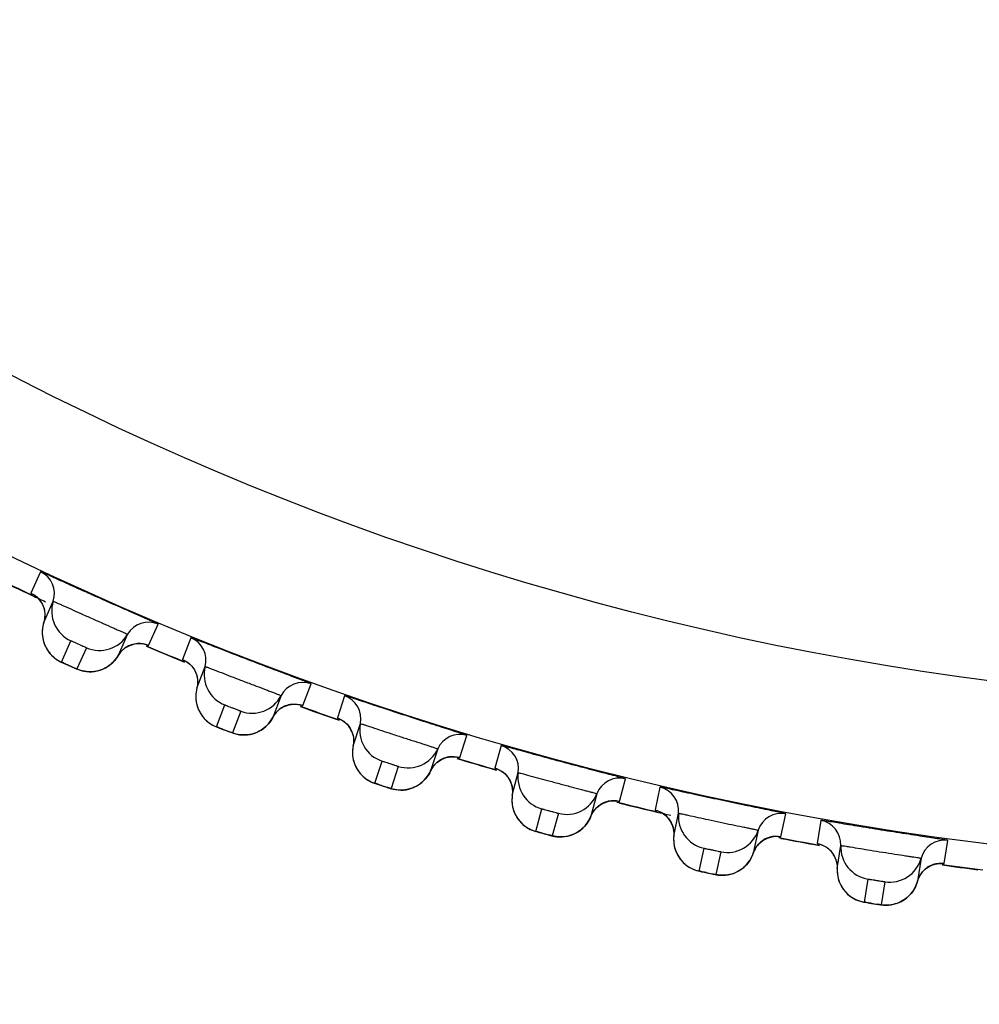
# Model space of a CAD drawing. Units: millimetres. Extents: x 0 to 420, y 0 to 297.
# Drawn here: x 69 to 71, y 210 to 213 of the extents above; entities that cross this region are included whole.
import ezdxf

# ---------------------------------------------------------------- set-up
doc = ezdxf.new("R2010")
doc.units = ezdxf.units.MM
doc.header["$LTSCALE"] = 23.1
doc.layers.get('0').update_dxf_attribs({"linetype": 'CONTINUOUS'})
doc.layers.add('DEF_LAYER_ASSEM_MEMBER', color=7, linetype='CONTINUOUS')
doc.layers.add('DEF_LAYER_DIM', color=7, linetype='CONTINUOUS')
doc.styles.get("Standard").update_dxf_attribs({"font": 'txt', "width": 0.8})
doc.dimstyles.new('DIMSTYLE_1', dxfattribs={"dimtxt": 5, "dimasz": 3, "dimexe": 2, "dimexo": 1, "dimgap": 1.25, "dimtad": 1, "dimdec": 3, "dimlfac": 2.5, "dimdsep": 46, "dimtxsty": 'Standard', "dimblk": '_FILLED', "dimblk1": '_FILLED', "dimblk2": '_FILLED', "dimcen": 0.09, "dimadec": 0, "dimazin": 0, "dimtp": 0.001, "dimtm": 0.001, "dimtfac": 1, "dimtdec": 3, "dimtofl": 0, "dimtmove": 0, "dimatfit": 3, "dimldrblk": '_FILLED', "dimfxl": 0, "dimtolj": 1, "dimarcsym": 0})

# ---------------------------------------------------------------- blocks, each defined once
blk = doc.blocks.new('_FILLED')
at = {"color": 0, "linetype": 'ByBlock'}
blk.add_solid([(0, 0), (-1, 0.2), (-1, -0.2)], dxfattribs=at)
blk = doc.blocks.new('*D1')
at = {"layer": 'DEF_LAYER_DIM', "color": 2, "linetype": 'Continuous', "transparency": 16777216}
for p, q in [((130.1311, 229.8234), (130.1311, 218.8234)), ((130.1311, 207.8234), (130.1311, 218.8234)), ((62.2099, 207.8234), (132.1311, 207.8234))]:
    blk.add_line(p, q, dxfattribs=at)
at = {"layer": 'DEF_LAYER_DIM', "color": 2, "linetype": 'Continuous', "transparency": 16777216, "xscale": 3, "yscale": 3, "zscale": 3}
for p, rotation in [((130.1311, 229.8234), 90), ((130.1311, 207.8234), 270)]:
    blk.add_blockref('_FILLED', p, dxfattribs=dict(at, rotation=rotation))
at = {"layer": 'DEF_LAYER_DIM', "color": 2, "linetype": 'Continuous', "transparency": 16777216, "insert": (123.8811, 218.8234), "char_height": 5, "width": 8, "attachment_point": 2, "rotation": 90, "line_spacing_factor": 0.9}
blk.add_mtext('55', dxfattribs=at)

msp = doc.modelspace()

# ---------------------------------------------------------------- linework, layer by layer
at = {"color": 7, "linetype": 'Continuous'}
for centre, radius, start, end in [((72.2012, 218.3071), 7.78143, 244.127313, 244.878072), ((72.20366, 218.31233), 7.78721, 244.878012, 245.145243), ((72.21103, 218.32891), 7.80535, 247.143734, 247.890677), ((72.21058, 218.32746), 7.80383, 250.140854, 250.880499), ((72.21388, 218.33821), 7.81508, 253.122245, 253.864532), ((72.21545, 218.34371), 7.8208, 256.1751, 256.865121), ((72.21521, 218.34269), 7.81975, 256.86513, 257.126093), ((72.21238, 218.32886), 7.80563, 259.160073, 259.872525), ((72.20708, 218.29497), 7.77133, 262.127297, 262.780808)]:
    msp.add_arc(centre, radius, start, end, dxfattribs=at)
at = {"color": 9, "linetype": 'Continuous'}
msp.add_open_spline([(62.70466, 217.02342), (62.83761, 216.41717), (63.16349, 215.23133), (63.85654, 213.55858), (64.76134, 212.06887), (65.88722, 210.83469), (67.20457, 209.87192), (68.44872, 209.31766), (69.5191, 209.00814), (70.38287, 208.84455), (71.28463, 208.74422), (71.89962, 208.71718), (72.20994, 208.72454)], degree=3, knots=[0, 0, 0, 0, 0.1345239, 0.2658773, 0.3912929, 0.5103296, 0.625593, 0.7424584, 0.8034246, 0.8668451, 0.9327223, 1, 1, 1, 1], dxfattribs=at)
at = {"layer": 'DEF_LAYER_ASSEM_MEMBER', "color": 9, "linetype": 'Continuous'}
for p, q in [((68.91814, 211.32028), (68.8947, 211.26765)), ((69.1848, 211.13849), (69.20823, 211.19112)), ((69.28917, 211.1576), (69.26851, 211.10382)), ((68.96974, 211.09753), (68.99317, 211.15015)), ((69.03159, 211.13304), (69.00816, 211.08042)), ((69.56498, 210.99002), (69.58562, 211.0438)), ((69.6682, 211.01456), (69.65039, 210.95977)), ((69.35236, 210.93785), (69.373, 210.99162)), ((69.55935, 210.99165), (69.56374, 210.99028)), ((69.56374, 210.99028), (69.56498, 210.99002)), ((69.41226, 210.97655), (69.39162, 210.92278)), ((69.9524, 210.86164), (69.9702, 210.91643)), ((70.0542, 210.89155), (70.03928, 210.8359)), ((69.7428, 210.79842), (69.7606, 210.8532)), ((69.9467, 210.86297), (69.95115, 210.86184)), ((69.95115, 210.86184), (69.9524, 210.86164)), ((69.8006, 210.8402), (69.7828, 210.78542)), ((70.34602, 210.75371), (70.36092, 210.80936)), ((70.44611, 210.78891), (70.43412, 210.73256)), ((70.34025, 210.75475), (70.34476, 210.75385)), ((70.34476, 210.75385), (70.34602, 210.75371)), ((70.14001, 210.67961), (70.15492, 210.73525)), ((70.19554, 210.72436), (70.18064, 210.66873)), ((70.74474, 210.66654), (70.75671, 210.72289)), ((70.84285, 210.70693), (70.83383, 210.65003)), ((70.73893, 210.66727), (70.74347, 210.6666)), ((70.74347, 210.6666), (70.74474, 210.66654)), ((71.14748, 210.60035), (71.15648, 210.65725)), ((70.5429, 210.58176), (70.55487, 210.63809)), ((70.59601, 210.62935), (70.58403, 210.57301)), ((71.14164, 210.60078), (71.14621, 210.60035)), ((71.14621, 210.60035), (71.14748, 210.60035)), ((70.95035, 210.50512), (70.95936, 210.56201)), ((71.0009, 210.55543), (70.99189, 210.49854))]:
    msp.add_line(p, q, dxfattribs=at)
at = {"layer": 'DEF_LAYER_ASSEM_MEMBER', "color": 7, "linetype": 'Continuous'}
for p, q in [((68.92631, 211.195), (68.94974, 211.24762)), ((68.92694, 211.22961), (68.92907, 211.21712)), ((68.92907, 211.21712), (68.92844, 211.2039)), ((68.92844, 211.2039), (68.92631, 211.19499)), ((69.13309, 211.16599), (69.10966, 211.11336)), ((69.1783, 211.14074), (69.17976, 211.14028)), ((69.30388, 211.03291), (69.32453, 211.08669)), ((69.29785, 211.07822), (69.30281, 211.06717)), ((69.30551, 211.04167), (69.30388, 211.03291)), ((69.51189, 211.01477), (69.49125, 210.96099)), ((69.55848, 210.9919), (69.55987, 210.99153)), ((69.68942, 210.89081), (69.70722, 210.9456)), ((69.68103, 210.93574), (69.68656, 210.92497)), ((69.69059, 210.89965), (69.68942, 210.89081)), ((69.8981, 210.88358), (69.8803, 210.82879)), ((69.94582, 210.86318), (69.94723, 210.86288)), ((70.04444, 210.83408), (70.04798, 210.8326)), ((70.08187, 210.76909), (70.09678, 210.82473)), ((70.07113, 210.81352), (70.07723, 210.80304)), ((70.08258, 210.77797), (70.08187, 210.76908)), ((70.29064, 210.77278), (70.27573, 210.71714)), ((70.33936, 210.75491), (70.34078, 210.75469)), ((70.48015, 210.66806), (70.49213, 210.72441)), ((70.4671, 210.71187), (70.47373, 210.70173)), ((70.15955, 210.67416), (70.17874, 210.66914)), ((70.48039, 210.67697), (70.48015, 210.66806)), ((70.68844, 210.68268), (70.67646, 210.62634)), ((70.73803, 210.66738), (70.73946, 210.66723)), ((70.86785, 210.63109), (70.875, 210.62131)), ((70.88317, 210.58803), (70.89218, 210.64492)), ((71.09041, 210.61352), (71.0814, 210.55663)), ((71.14074, 210.60084), (71.14217, 210.60077)), ((70.57054, 210.57568), (70.57731, 210.57428)), ((70.88294, 210.59693), (70.88317, 210.58802)), ((71.0814, 210.55663), (71.08574, 210.56794)), ((70.97827, 210.50049), (70.98511, 210.49946))]:
    msp.add_line(p, q, dxfattribs=at)
for points in [[(68.89957, 211.26501), (68.89944, 211.26508), (68.90251, 211.2632), (68.90901, 211.2582), (68.91615, 211.25067)], [(68.91615, 211.25067), (68.92246, 211.24093), (68.92694, 211.22961)], [(68.92631, 211.19499), (68.92516, 211.19106), (68.92313, 211.18072), (68.92247, 211.17055), (68.92308, 211.16071), (68.92481, 211.15132)], [(68.92481, 211.15132), (68.92756, 211.14246), (68.93118, 211.13422)], [(68.93118, 211.13422), (68.93556, 211.12668), (68.94056, 211.11986), (68.94606, 211.1138)], [(69.10966, 211.11336), (69.11667, 211.12304), (69.12717, 211.13239)], [(69.12717, 211.13239), (69.13888, 211.13875), (69.15099, 211.14226)], [(69.15099, 211.14226), (69.16264, 211.14317), (69.17255, 211.14214), (69.1783, 211.14074)], [(68.94606, 211.1138), (68.95189, 211.10854), (68.95786, 211.10411), (68.96364, 211.10057), (68.96793, 211.09833), (68.97104, 211.09685), (68.97524, 211.09492), (68.98093, 211.09233), (68.99519, 211.08598)], [(69.10286, 211.10347), (69.10776, 211.11027), (69.10966, 211.11336)], [(68.99519, 211.08598), (69.00161, 211.08316), (69.0062, 211.08119), (69.00953, 211.0798), (69.01332, 211.07834), (69.01875, 211.0766)], [(69.06538, 211.07755), (69.07221, 211.08014), (69.07889, 211.0834), (69.08538, 211.08736), (69.09158, 211.09202), (69.09744, 211.09739), (69.10286, 211.10347)], [(69.27345, 211.10146), (69.27347, 211.10145), (69.27681, 211.09962), (69.28364, 211.09485), (69.29113, 211.08764), (69.29785, 211.07822)], [(69.01875, 211.0766), (69.02487, 211.07513), (69.03133, 211.07411)], [(69.03133, 211.07411), (69.03796, 211.07363), (69.04472, 211.0737), (69.05158, 211.07436)], [(69.05158, 211.07436), (69.05848, 211.07563), (69.06538, 211.07755)], [(69.30281, 211.06717), (69.30551, 211.05485), (69.30551, 211.04167)], [(69.30388, 211.03291), (69.30292, 211.02883), (69.30144, 211.01837), (69.30134, 211.00817), (69.30248, 210.99836)], [(69.30248, 210.99836), (69.30472, 210.98905), (69.30795, 210.98034), (69.31203, 210.97231)], [(69.50791, 210.98103), (69.51932, 210.98798), (69.53129, 210.99207)], [(69.53129, 210.99207), (69.5429, 210.99354), (69.5528, 210.99299), (69.55848, 210.9919)], [(69.31203, 210.97231), (69.31682, 210.965), (69.32219, 210.95846), (69.32803, 210.9527), (69.33415, 210.94777)], [(69.49125, 210.96099), (69.49785, 210.97115), (69.50791, 210.98103)], [(69.33415, 210.94777), (69.34036, 210.94368), (69.3463, 210.94047), (69.35063, 210.93851), (69.35383, 210.93719), (69.3582, 210.93545), (69.3641, 210.93313), (69.37871, 210.92752)], [(69.44906, 210.92297), (69.45573, 210.92592), (69.46222, 210.92953), (69.46847, 210.93383), (69.47441, 210.93881), (69.47996, 210.94447), (69.48504, 210.95083), (69.48956, 210.95787), (69.49125, 210.96099)], [(69.65544, 210.95768), (69.65546, 210.95767), (69.6589, 210.95601), (69.66597, 210.95161), (69.67382, 210.94479), (69.68103, 210.93574)], [(69.37871, 210.92752), (69.38518, 210.92508), (69.38978, 210.92338), (69.39314, 210.92218), (69.39707, 210.92091)], [(69.39707, 210.92091), (69.40261, 210.91947), (69.4088, 210.91834)], [(69.4088, 210.91834), (69.4153, 210.91768), (69.42194, 210.91756), (69.42867, 210.918), (69.43548, 210.91903)], [(69.43548, 210.91903), (69.44229, 210.92068), (69.44906, 210.92297)], [(69.68656, 210.92497), (69.6899, 210.91281), (69.69059, 210.89965)], [(69.68942, 210.89081), (69.68867, 210.88669), (69.68775, 210.87616), (69.68818, 210.86597), (69.68982, 210.85623)], [(69.68982, 210.85623), (69.69256, 210.84706), (69.69624, 210.83853), (69.70073, 210.83072)], [(69.8803, 210.82879), (69.88635, 210.83929), (69.89588, 210.84968)], [(69.89588, 210.84968), (69.90692, 210.85721), (69.91865, 210.86193)], [(69.91865, 210.86193), (69.93017, 210.864), (69.94009, 210.86397), (69.94582, 210.86318)], [(69.70073, 210.83072), (69.70589, 210.82367), (69.7116, 210.81742), (69.71773, 210.81198), (69.7241, 210.80737)], [(69.84016, 210.78862), (69.84666, 210.79191), (69.85295, 210.79586), (69.85897, 210.80048), (69.86464, 210.80576), (69.86988, 210.81171), (69.87462, 210.81833), (69.87877, 210.82559), (69.8803, 210.82879)], [(70.04798, 210.8326), (70.05527, 210.82857), (70.06346, 210.82218), (70.07113, 210.81352)], [(69.7241, 210.80737), (69.73052, 210.80361), (69.73662, 210.80072), (69.74104, 210.79899), (69.74431, 210.79783), (69.74876, 210.79632), (69.75478, 210.79432), (69.76966, 210.78948)], [(70.07723, 210.80304), (70.0812, 210.79107), (70.08258, 210.77797)], [(69.76966, 210.78948), (69.77625, 210.78739), (69.78093, 210.78593), (69.78436, 210.78491)], [(69.78436, 210.78491), (69.78834, 210.78384), (69.79395, 210.78269), (69.80019, 210.78189)], [(69.80019, 210.78189), (69.80671, 210.78157), (69.81335, 210.7818), (69.82006, 210.78259), (69.82679, 210.78398)], [(69.82679, 210.78398), (69.83351, 210.78598), (69.84016, 210.78862)], [(70.08187, 210.76908), (70.08133, 210.76493), (70.08096, 210.75437), (70.08193, 210.74421), (70.08408, 210.73457)], [(70.2902, 210.73881), (70.30083, 210.74692), (70.3123, 210.75223)], [(70.3123, 210.75223), (70.32369, 210.75491), (70.33359, 210.7554), (70.33936, 210.75491)], [(70.08408, 210.73457), (70.08729, 210.72555), (70.09141, 210.71723), (70.0963, 210.70966)], [(70.27573, 210.71714), (70.28123, 210.72794), (70.2902, 210.73881)], [(70.43937, 210.73101), (70.43939, 210.731), (70.44298, 210.72971), (70.45047, 210.72607), (70.45899, 210.72012), (70.4671, 210.71187)], [(70.0963, 210.70966), (70.10183, 210.7029), (70.10786, 210.69695), (70.11427, 210.69184), (70.12087, 210.68757)], [(70.23774, 210.67492), (70.24407, 210.67855), (70.25014, 210.68282), (70.25591, 210.68775), (70.26129, 210.69332), (70.26622, 210.69954), (70.27061, 210.70639), (70.27437, 210.71386), (70.27573, 210.71714)], [(70.47373, 210.70173), (70.47833, 210.68999), (70.48039, 210.67697)], [(70.12087, 210.68757), (70.12747, 210.68415), (70.13372, 210.68158), (70.13823, 210.68009), (70.14155, 210.67911), (70.14608, 210.67783), (70.15219, 210.67615), (70.15955, 210.67416)], [(70.21799, 210.66785), (70.22464, 210.66958), (70.23125, 210.67194), (70.23774, 210.67492)], [(70.17874, 210.66914), (70.18222, 210.66829), (70.18625, 210.66744), (70.19191, 210.66658), (70.19818, 210.6661)], [(70.19818, 210.6661), (70.20472, 210.66613), (70.21133, 210.6667), (70.21799, 210.66785)], [(70.48015, 210.66806), (70.47983, 210.66388), (70.48001, 210.65332), (70.48151, 210.64323)], [(70.67646, 210.62634), (70.68139, 210.63741), (70.68978, 210.64873)], [(70.68978, 210.64873), (70.69997, 210.65738), (70.71114, 210.6633)], [(70.71114, 210.6633), (70.72238, 210.66656), (70.73225, 210.66757), (70.73803, 210.66738)], [(70.83915, 210.64875), (70.83917, 210.64874), (70.84282, 210.64764), (70.85049, 210.6444), (70.85932, 210.6389), (70.86785, 210.63109)], [(70.48151, 210.64323), (70.48416, 210.63371), (70.48784, 210.62488), (70.49239, 210.61678)], [(70.64686, 210.58614), (70.65271, 210.59073), (70.65821, 210.59594), (70.66329, 210.60179), (70.66789, 210.60826), (70.67191, 210.61533), (70.67528, 210.62299), (70.67646, 210.62634)], [(70.49239, 210.61678), (70.49768, 210.60948), (70.50355, 210.60301), (70.50988, 210.59739), (70.51654, 210.59262), (70.52336, 210.58871)], [(70.875, 210.62131), (70.8802, 210.60982), (70.88294, 210.59693)], [(71.1141, 210.59535), (71.12515, 210.5992), (71.13495, 210.60073), (71.14074, 210.60084)], [(70.52336, 210.58871), (70.53014, 210.58563), (70.53651, 210.5834), (70.54109, 210.58214), (70.54446, 210.58133), (70.54904, 210.5803), (70.55524, 210.57893), (70.57054, 210.57568)], [(70.57731, 210.57428), (70.58212, 210.57332), (70.58563, 210.57266), (70.58971, 210.57202), (70.5954, 210.57146), (70.60169, 210.57131)], [(70.60169, 210.57131), (70.60822, 210.57168), (70.61479, 210.5726), (70.62138, 210.57409)], [(70.62138, 210.57409), (70.62794, 210.57617), (70.63441, 210.57887), (70.64074, 210.58219), (70.64686, 210.58614)], [(70.88317, 210.58802), (70.88307, 210.58383), (70.88381, 210.57329), (70.88583, 210.56329), (70.88898, 210.55393)], [(71.08574, 210.56794), (71.09352, 210.57969), (71.10325, 210.58886), (71.1141, 210.59535)], [(70.88898, 210.55393), (70.89311, 210.5453), (70.89808, 210.53745)], [(71.05394, 210.51494), (71.05954, 210.51982), (71.06476, 210.52532), (71.06953, 210.53143), (71.07378, 210.53813), (71.07743, 210.5454), (71.08039, 210.55322), (71.0814, 210.55663)], [(70.89808, 210.53745), (70.90374, 210.53044), (70.90994, 210.52429), (70.91656, 210.51901), (70.92346, 210.51459), (70.93048, 210.51104)], [(70.93048, 210.51104), (70.9374, 210.50832), (70.94389, 210.50642), (70.94852, 210.5054), (70.95193, 210.50478), (70.95656, 210.50398), (70.96282, 210.50295), (70.97827, 210.50049)], [(71.02263, 210.49974), (71.02913, 210.50157), (71.03556, 210.50399), (71.04189, 210.50702), (71.04804, 210.51067), (71.05394, 210.51494)], [(70.98511, 210.49946), (70.98996, 210.49875), (70.9935, 210.49827), (70.9976, 210.49785), (71.00332, 210.49758), (71.00961, 210.49777)], [(71.00961, 210.49777), (71.01611, 210.49848), (71.02263, 210.49974)]]:
    msp.add_lwpolyline(points, dxfattribs=at)
at = {"layer": 'DEF_LAYER_ASSEM_MEMBER', "color": 9, "linetype": 'Continuous'}
for radius in [7.73365, 7.33366]:
    msp.add_circle((72.20994, 218.32343), radius, dxfattribs=at)
at = {"layer": 'DEF_LAYER_ASSEM_MEMBER', "color": 7, "linetype": 'Continuous'}
msp.add_circle((72.20994, 218.32343), 5.69, dxfattribs=at)
for centre, radius, start, end in [((72.20994, 218.32343), 7.79894, 244.128245, 244.873105), ((68.89264, 211.26599), 0.05998, 342.16766, 64.84034), ((69.02587, 211.22313), 0.07997, 162.16727, 245.86308), ((69.18494, 211.13585), 0.05998, 67.15966, 149.83234), ((69.06394, 211.20618), 0.07997, 246.13694, 329.83271), ((69.26654, 211.10205), 0.05998, 345.16766, 67.84034), ((72.20994, 218.32343), 7.79894, 247.127343, 247.872514), ((69.40184, 211.06622), 0.07997, 165.16727, 248.86308), ((69.56526, 210.98738), 0.05998, 70.15966, 152.83234), ((69.44074, 211.05128), 0.07997, 249.13694, 332.83271), ((69.64852, 210.9579), 0.05998, 348.16766, 70.84034), ((72.20994, 218.32343), 7.79894, 250.128242, 250.873627), ((69.7855, 210.9292), 0.07997, 168.16727, 251.86308), ((69.95282, 210.85902), 0.05998, 73.15966, 155.83234), ((70.03751, 210.83394), 0.05998, 351.16766, 73.84034), ((69.82513, 210.91632), 0.07997, 252.13694, 335.83271), ((72.20994, 218.32343), 7.79894, 253.127383, 253.874116), ((70.1758, 210.81245), 0.07997, 171.16727, 254.86308), ((70.34657, 210.75112), 0.05998, 76.15966, 158.83234), ((70.21606, 210.80166), 0.07997, 255.13694, 338.83271), ((70.43246, 210.7305), 0.05998, 354.16766, 76.84034), ((72.20994, 218.32343), 7.79894, 256.127394, 256.872709), ((70.57169, 210.71628), 0.07997, 174.16727, 257.86308), ((70.74543, 210.66398), 0.05998, 79.15966, 161.83234), ((70.83227, 210.64788), 0.05998, 357.16766, 79.84034), ((70.61245, 210.70762), 0.07997, 258.13694, 341.83271), ((72.20994, 218.32343), 7.79894, 259.128512, 259.873644), ((71.1483, 210.59783), 0.05998, 82.15966, 164.83234), ((70.97206, 210.64097), 0.07997, 177.16727, 260.86308), ((71.01322, 210.63445), 0.07997, 261.13694, 344.83271), ((72.20994, 218.32343), 7.79894, 262.128865, 262.87303)]:
    msp.add_arc(centre, radius, start, end, dxfattribs=at)
at = {"layer": 'DEF_LAYER_ASSEM_MEMBER', "color": 9, "linetype": 'Continuous'}
for centre, radius, start, end in [((69.16144, 211.08342), 0.05977, 109.185, 122.31412), ((69.16146, 211.08334), 0.05985, 93.49654, 109.17765), ((69.27887, 211.39878), 0.2769, 248.92321, 249.21415), ((69.00139, 211.16984), 0.07873, 214.8745, 217.81311), ((69.72814, 212.74922), 1.81757, 245.87625, 246.13843), ((69.61023, 212.48221), 1.52569, 246.13174, 246.38088), ((69.54453, 210.93379), 0.05977, 112.185, 125.31412), ((69.54455, 210.93372), 0.05985, 96.47645, 112.17753), ((69.38018, 211.01173), 0.07873, 217.8745, 220.79496), ((69.63083, 210.90317), 0.05985, 28.81855, 43.55817), ((70.02304, 212.62636), 1.81692, 248.88178, 249.14444), ((69.91689, 212.34728), 1.51833, 249.1381, 249.38252), ((69.6309, 210.90321), 0.05977, 15.68586, 28.81501), ((69.93493, 210.80443), 0.05977, 115.185, 128.31412), ((69.93495, 210.80435), 0.05985, 99.47645, 115.17753), ((69.76672, 210.87365), 0.07873, 220.8745, 223.79496), ((70.02271, 210.77835), 0.05985, 31.81855, 46.55817), ((70.3242, 212.51972), 1.81692, 251.88178, 252.14444), ((70.02278, 210.7784), 0.05977, 18.68586, 31.81501), ((70.2328, 212.23546), 1.51833, 252.1381, 252.38252), ((70.33156, 210.69566), 0.05977, 118.185, 131.31412), ((70.33159, 210.69559), 0.05985, 102.47645, 118.17753), ((70.42059, 210.67422), 0.05985, 34.81855, 49.55817), ((70.15996, 210.75599), 0.07873, 223.8745, 226.79496), ((70.42065, 210.67427), 0.05977, 21.68586, 34.81501), ((70.63052, 212.42898), 1.81692, 254.88178, 255.14444), ((70.55413, 212.14032), 1.51833, 255.1381, 255.38252), ((70.73334, 210.60781), 0.05977, 121.185, 134.31412), ((70.73337, 210.60774), 0.05985, 105.47645, 121.17753), ((70.82337, 210.59106), 0.05985, 37.81855, 52.55819), ((70.82343, 210.59111), 0.05977, 24.68586, 37.81501), ((70.55882, 210.65907), 0.07873, 226.8745, 229.79496), ((71.13921, 210.54103), 0.05985, 108.47645, 124.17753), ((70.94118, 212.3544), 1.81692, 257.88178, 258.14444), ((70.88, 212.06214), 1.51833, 258.1381, 258.38252), ((71.13917, 210.54111), 0.05977, 124.185, 137.31412), ((70.9622, 210.58316), 0.07873, 229.8745, 232.79494), ((71.25531, 212.29617), 1.81692, 260.88179, 261.14445), ((71.20951, 212.00111), 1.51832, 261.13811, 261.38252)]:
    msp.add_arc(centre, radius, start, end, dxfattribs=at)
at = {"layer": 'DEF_LAYER_ASSEM_MEMBER', "color": 7, "linetype": 'Continuous'}
for points, knots in [([(69.12486, 211.22816), (69.10113, 211.2386), (69.06549, 211.25437), (69.01895, 211.27522), (68.98681, 211.2897), (68.96272, 211.30062), (68.94638, 211.30797), (68.93669, 211.3124), (68.92917, 211.31556), (68.92328, 211.31859), (68.92045, 211.31899), (68.91831, 211.32066), (68.91814, 211.32028)], [0, 0, 0, 0, 0.3436079, 0.5167073, 0.6758615, 0.8110496, 0.8669523, 0.9138756, 0.9511129, 0.9781118, 0.9944787, 1, 1, 1, 1]), ([(69.20823, 211.19112), (69.20844, 211.19161), (69.20501, 211.19216), (69.20225, 211.19449), (69.19441, 211.19743), (69.1851, 211.2018), (69.17286, 211.20709), (69.15259, 211.21601), (69.13631, 211.22313), (69.12486, 211.22816)], [0, 0, 0, 0, 0.0173867, 0.0689467, 0.1537776, 0.2702849, 0.4162491, 0.5888559, 1, 1, 1, 1]), ([(69.58562, 211.0438), (69.58571, 211.04404), (69.58409, 211.0443), (69.58267, 211.04534), (69.57881, 211.04664), (69.57171, 211.04954), (69.55924, 211.05419), (69.54113, 211.06107), (69.51889, 211.06944), (69.48383, 211.0827), (69.43729, 211.10044), (69.39084, 211.1184), (69.35591, 211.132), (69.33378, 211.14066), (69.31572, 211.14766), (69.30334, 211.15256), (69.29613, 211.15515), (69.29239, 211.15677), (69.29064, 211.15695), (69.28926, 211.15784), (69.28917, 211.1576)], [0, 0, 0, 0, 0.0024205, 0.009574, 0.021416, 0.0378421, 0.0838118, 0.145801, 0.2215026, 0.3080482, 0.5000034, 0.6919581, 0.7785031, 0.8542041, 0.9161926, 0.9621605, 0.9785855, 0.9904266, 0.9975796, 1, 1, 1, 1]), ([(69.9702, 210.91643), (69.97028, 210.91667), (69.96864, 210.91685), (69.96717, 210.91782), (69.96325, 210.91891), (69.95601, 210.92144), (69.94331, 210.92542), (69.92487, 210.93135), (69.90222, 210.93854), (69.86652, 210.94995), (69.81911, 210.96523), (69.77178, 210.98073), (69.73619, 210.99249), (69.71364, 210.99998), (69.69523, 211.00603), (69.68262, 211.01027), (69.67528, 211.01248), (69.67146, 211.0139), (69.66971, 211.01398), (69.66828, 211.0148), (69.6682, 211.01456)], [0, 0, 0, 0, 0.0024205, 0.009574, 0.021416, 0.0378421, 0.0838118, 0.145801, 0.2215026, 0.3080482, 0.5000034, 0.6919581, 0.7785031, 0.8542041, 0.9161926, 0.9621605, 0.9785855, 0.9904266, 0.9975796, 1, 1, 1, 1]), ([(70.36092, 210.80936), (70.36099, 210.80961), (70.35935, 210.8097), (70.35783, 210.81059), (70.35385, 210.81147), (70.34649, 210.81362), (70.3336, 210.81693), (70.31487, 210.82189), (70.29188, 210.82789), (70.25562, 210.83741), (70.20749, 210.85018), (70.15941, 210.86319), (70.12325, 210.87307), (70.10034, 210.87937), (70.08164, 210.88445), (70.06883, 210.88802), (70.06138, 210.88984), (70.05749, 210.89106), (70.05573, 210.89105), (70.05427, 210.8918), (70.0542, 210.89155)], [0, 0, 0, 0, 0.0024205, 0.009574, 0.021416, 0.0378421, 0.0838118, 0.145801, 0.2215026, 0.3080482, 0.5000034, 0.6919581, 0.7785031, 0.8542041, 0.9161926, 0.9621605, 0.9785855, 0.9904266, 0.9975796, 1, 1, 1, 1]), ([(70.75671, 210.72289), (70.75676, 210.72314), (70.75512, 210.72315), (70.75356, 210.72395), (70.74954, 210.72463), (70.74208, 210.72639), (70.72903, 210.72902), (70.71007, 210.73299), (70.68679, 210.73777), (70.65009, 210.74539), (70.60135, 210.75563), (70.55266, 210.7661), (70.51603, 210.77407), (70.49283, 210.77916), (70.47389, 210.78325), (70.4609, 210.78615), (70.45337, 210.78758), (70.44942, 210.7886), (70.44767, 210.7885), (70.44616, 210.78916), (70.44611, 210.78891)], [0, 0, 0, 0, 0.0024205, 0.009574, 0.021416, 0.0378421, 0.0838118, 0.145801, 0.2215026, 0.3080482, 0.5000034, 0.6919581, 0.7785031, 0.8542041, 0.9161926, 0.9621605, 0.9785855, 0.9904266, 0.9975796, 1, 1, 1, 1]), ([(71.15648, 210.65725), (71.15652, 210.6575), (71.15488, 210.65742), (71.15328, 210.65815), (71.14923, 210.65861), (71.14169, 210.65998), (71.12852, 210.66192), (71.10938, 210.66489), (71.08588, 210.66846), (71.04883, 210.67414), (70.99962, 210.68181), (70.95045, 210.68972), (70.91346, 210.69576), (70.89002, 210.69964), (70.87089, 210.70273), (70.85777, 210.70494), (70.85017, 210.70598), (70.84618, 210.70679), (70.84443, 210.70659), (70.84289, 210.70718), (70.84285, 210.70693)], [0, 0, 0, 0, 0.0024205, 0.0095739, 0.0214159, 0.037842, 0.0838116, 0.1458007, 0.2215023, 0.3080478, 0.5000032, 0.6919579, 0.7785029, 0.854204, 0.9161925, 0.9621604, 0.9785855, 0.9904266, 0.9975796, 1, 1, 1, 1])]:
    msp.add_open_spline(points, degree=3, knots=knots, dxfattribs=at)
at = {"layer": 'DEF_LAYER_ASSEM_MEMBER', "color": 9, "linetype": 'Continuous'}
for points, knots in [([(68.8947, 211.26765), (68.89452, 211.26725), (68.89729, 211.26668), (68.89807, 211.26573), (68.89922, 211.26514)], [0, 0, 0, 0, 0.2530299, 1, 1, 1, 1]), ([(68.94974, 211.24762), (68.94995, 211.24808), (68.95252, 211.24591), (68.95596, 211.24548), (68.96302, 211.24174), (68.96819, 211.23961), (68.97124, 211.23823)], [0, 0, 0, 0, 0.0651351, 0.257929, 0.5727002, 1, 1, 1, 1]), ([(68.97124, 211.23823), (68.9867, 211.23128), (69.01136, 211.22013), (69.0452, 211.20503), (69.07173, 211.19327), (69.09255, 211.18413), (69.10713, 211.17769), (69.11606, 211.17383), (69.12287, 211.17063), (69.12866, 211.16847), (69.13069, 211.16673), (69.13325, 211.16635), (69.13309, 211.16599)], [0, 0, 0, 0, 0.2868666, 0.4581129, 0.6271471, 0.7782648, 0.8426263, 0.897457, 0.9414913, 0.9737152, 0.9933541, 1, 1, 1, 1]), ([(68.99317, 211.15015), (68.9934, 211.15063), (68.99492, 211.14914), (68.99659, 211.14885), (69.00017, 211.14707), (69.00543, 211.1449), (69.01241, 211.14172), (69.01945, 211.13865), (69.02459, 211.1362), (69.02832, 211.13472), (69.02966, 211.13367), (69.0318, 211.13353), (69.03159, 211.13304)], [0, 0, 0, 0, 0.0380658, 0.0842285, 0.1463305, 0.3082981, 0.4994258, 0.690707, 0.8530736, 0.9153896, 0.96174, 1, 1, 1, 1]), ([(69.1806, 211.13991), (69.18164, 211.13951), (69.18269, 211.13956), (69.18465, 211.13815), (69.1848, 211.13849)], [0, 0, 0, 0, 0.7469389, 1, 1, 1, 1]), ([(68.98528, 211.09038), (68.98322, 211.0913), (68.97967, 211.09304), (68.97426, 211.09503), (68.97228, 211.09686), (68.96958, 211.09715), (68.96974, 211.09753)], [0, 0, 0, 0, 0.3955725, 0.7171331, 0.9271139, 1, 1, 1, 1]), ([(69.00816, 211.08042), (69.00807, 211.08021), (69.00694, 211.08119), (69.00542, 211.08134), (69.00241, 211.0829), (69.00022, 211.08377), (68.99895, 211.08433)], [0, 0, 0, 0, 0.0680555, 0.2672057, 0.5850577, 1, 1, 1, 1]), ([(69.26851, 211.10382), (69.26834, 211.10337), (69.27143, 211.10292), (69.27233, 211.10191), (69.27363, 211.10134)], [0, 0, 0, 0, 0.2528393, 1, 1, 1, 1]), ([(69.32453, 211.08669), (69.32471, 211.08717), (69.32739, 211.08513), (69.33085, 211.08488), (69.3381, 211.08151), (69.34338, 211.07965), (69.3465, 211.07844)], [0, 0, 0, 0, 0.0651367, 0.257933, 0.572704, 1, 1, 1, 1]), ([(69.3465, 211.07844), (69.3623, 211.0723), (69.38751, 211.06246), (69.42209, 211.04915), (69.4492, 211.03879), (69.47047, 211.03076), (69.48537, 211.02509), (69.49448, 211.02171), (69.50145, 211.01886), (69.50735, 211.01702), (69.50947, 211.01538), (69.51203, 211.01513), (69.51189, 211.01477)], [0, 0, 0, 0, 0.286893, 0.4581404, 0.6271702, 0.7782803, 0.8426379, 0.8974649, 0.9414959, 0.9737173, 0.9933547, 1, 1, 1, 1]), ([(69.373, 210.99162), (69.3732, 210.99212), (69.3748, 210.99071), (69.37648, 210.99051), (69.38015, 210.98891), (69.38552, 210.98702), (69.39266, 210.98422), (69.39985, 210.98152), (69.4051, 210.97934), (69.40891, 210.97806), (69.4103, 210.97708), (69.41245, 210.97705), (69.41226, 210.97655)], [0, 0, 0, 0, 0.0380668, 0.0842287, 0.1463312, 0.3082998, 0.4994272, 0.6907076, 0.853074, 0.9153898, 0.9617398, 1, 1, 1, 1]), ([(69.36841, 210.93147), (69.36629, 210.93229), (69.36262, 210.93385), (69.35705, 210.93557), (69.35496, 210.93731), (69.35221, 210.93746), (69.35236, 210.93785)], [0, 0, 0, 0, 0.395008, 0.7166728, 0.9269509, 1, 1, 1, 1]), ([(69.65039, 210.95977), (69.65024, 210.95931), (69.65335, 210.95903), (69.6543, 210.95807), (69.65563, 210.95756)], [0, 0, 0, 0, 0.2528393, 1, 1, 1, 1]), ([(69.70722, 210.9456), (69.70738, 210.94608), (69.71017, 210.94419), (69.71364, 210.94412), (69.72105, 210.94114), (69.72642, 210.93955), (69.7296, 210.93851)], [0, 0, 0, 0, 0.0651367, 0.257933, 0.572704, 1, 1, 1, 1]), ([(69.7296, 210.93851), (69.7457, 210.9332), (69.77139, 210.9247), (69.80662, 210.91321), (69.83424, 210.90429), (69.8559, 210.89738), (69.87107, 210.8925), (69.88034, 210.8896), (69.88746, 210.88712), (69.89344, 210.88559), (69.89564, 210.88407), (69.89822, 210.88395), (69.8981, 210.88358)], [0, 0, 0, 0, 0.286893, 0.4581404, 0.6271701, 0.7782803, 0.8426379, 0.8974649, 0.9414959, 0.9737173, 0.9933547, 1, 1, 1, 1]), ([(69.39162, 210.92278), (69.39154, 210.92257), (69.39036, 210.92348), (69.38885, 210.92355), (69.38577, 210.92495), (69.38354, 210.9257), (69.38225, 210.92619)], [0, 0, 0, 0, 0.0680359, 0.2671407, 0.5849793, 1, 1, 1, 1]), ([(69.7606, 210.8532), (69.76077, 210.8537), (69.76245, 210.85238), (69.76414, 210.85226), (69.76789, 210.85087), (69.77334, 210.84926), (69.78062, 210.84683), (69.78794, 210.84452), (69.79331, 210.84261), (69.79718, 210.84153), (69.79862, 210.84063), (69.80076, 210.84071), (69.8006, 210.8402)], [0, 0, 0, 0, 0.0380668, 0.0842287, 0.1463312, 0.3082998, 0.4994272, 0.6907076, 0.853074, 0.9153898, 0.9617398, 1, 1, 1, 1]), ([(70.03928, 210.8359), (70.03916, 210.83544), (70.04228, 210.83532), (70.04328, 210.83441), (70.04463, 210.83397)], [0, 0, 0, 0, 0.2528393, 1, 1, 1, 1]), ([(70.09678, 210.82473), (70.09691, 210.82522), (70.09979, 210.82347), (70.10326, 210.82358), (70.11082, 210.821), (70.11627, 210.8197), (70.11949, 210.81882)], [0, 0, 0, 0, 0.0651367, 0.257933, 0.572704, 1, 1, 1, 1]), ([(70.11949, 210.81882), (70.13585, 210.81436), (70.16195, 210.80721), (70.19773, 210.79759), (70.22578, 210.79012), (70.24777, 210.78435), (70.26318, 210.78028), (70.27259, 210.77787), (70.27983, 210.77577), (70.28588, 210.77454), (70.28816, 210.77314), (70.29074, 210.77316), (70.29064, 210.77278)], [0, 0, 0, 0, 0.286893, 0.4581404, 0.6271701, 0.7782803, 0.8426379, 0.8974649, 0.9414959, 0.9737173, 0.9933547, 1, 1, 1, 1]), ([(69.75917, 210.79288), (69.75701, 210.79359), (69.75326, 210.79496), (69.74761, 210.79639), (69.74543, 210.79802), (69.74268, 210.79802), (69.7428, 210.79842)], [0, 0, 0, 0, 0.395008, 0.7166727, 0.9269509, 1, 1, 1, 1]), ([(69.7828, 210.78542), (69.78273, 210.78521), (69.78151, 210.78606), (69.77999, 210.78605), (69.77684, 210.78728), (69.77458, 210.78792), (69.77326, 210.78834)], [0, 0, 0, 0, 0.0680359, 0.2671406, 0.5849793, 1, 1, 1, 1]), ([(70.15492, 210.73525), (70.15507, 210.73576), (70.15681, 210.73453), (70.1585, 210.7345), (70.16232, 210.7333), (70.16785, 210.73198), (70.17525, 210.72994), (70.18268, 210.72801), (70.18814, 210.72638), (70.19206, 210.72551), (70.19354, 210.72469), (70.19568, 210.72488), (70.19554, 210.72436)], [0, 0, 0, 0, 0.0380668, 0.0842287, 0.1463312, 0.3082998, 0.4994272, 0.6907076, 0.853074, 0.9153898, 0.9617398, 1, 1, 1, 1]), ([(70.43412, 210.73256), (70.43403, 210.73209), (70.43714, 210.73213), (70.43819, 210.73128), (70.43956, 210.73091)], [0, 0, 0, 0, 0.2528393, 1, 1, 1, 1]), ([(70.49213, 210.72441), (70.49223, 210.72491), (70.4952, 210.72332), (70.49866, 210.72361), (70.50635, 210.72142), (70.51185, 210.72041), (70.51512, 210.7197)], [0, 0, 0, 0, 0.0651367, 0.257933, 0.572704, 1, 1, 1, 1]), ([(70.51512, 210.7197), (70.53168, 210.71611), (70.55812, 210.71033), (70.59436, 210.70259), (70.62276, 210.69661), (70.64502, 210.692), (70.66062, 210.68873), (70.67015, 210.68681), (70.67749, 210.6851), (70.68359, 210.68419), (70.68594, 210.68291), (70.68852, 210.68307), (70.68844, 210.68268)], [0, 0, 0, 0, 0.286893, 0.4581404, 0.6271701, 0.7782803, 0.8426379, 0.8974649, 0.9414959, 0.9737173, 0.9933547, 1, 1, 1, 1]), ([(70.15665, 210.67494), (70.15445, 210.67553), (70.15064, 210.6767), (70.14492, 210.67784), (70.14266, 210.67935), (70.13991, 210.6792), (70.14001, 210.67961)], [0, 0, 0, 0, 0.395008, 0.7166727, 0.9269509, 1, 1, 1, 1]), ([(70.18064, 210.66873), (70.18058, 210.66851), (70.17931, 210.6693), (70.1778, 210.66921), (70.17459, 210.67027), (70.1723, 210.67079), (70.17096, 210.67114)], [0, 0, 0, 0, 0.0680359, 0.2671406, 0.5849792, 1, 1, 1, 1]), ([(70.83383, 210.65003), (70.83376, 210.64955), (70.83687, 210.64976), (70.83797, 210.64896), (70.83935, 210.64866)], [0, 0, 0, 0, 0.2528392, 1, 1, 1, 1]), ([(70.55487, 210.63809), (70.55499, 210.63862), (70.55679, 210.63748), (70.55848, 210.63754), (70.56236, 210.63654), (70.56795, 210.63551), (70.57545, 210.63386), (70.58297, 210.63232), (70.5885, 210.63098), (70.59247, 210.63031), (70.59399, 210.62957), (70.59612, 210.62988), (70.59601, 210.62935)], [0, 0, 0, 0, 0.0380668, 0.0842287, 0.1463312, 0.3082998, 0.4994272, 0.6907076, 0.853074, 0.9153898, 0.9617398, 1, 1, 1, 1]), ([(70.89218, 210.64492), (70.89226, 210.64542), (70.89531, 210.64399), (70.89875, 210.64446), (70.90654, 210.64268), (70.91209, 210.64195), (70.91539, 210.64142)], [0, 0, 0, 0, 0.0651368, 0.257933, 0.5727041, 1, 1, 1, 1]), ([(70.91539, 210.64142), (70.93212, 210.6387), (70.95883, 210.63431), (70.99542, 210.62848), (71.02409, 210.62399), (71.04657, 210.62055), (71.06231, 210.61811), (71.07193, 210.61669), (71.07935, 210.61536), (71.08549, 210.61478), (71.08791, 210.61362), (71.09047, 210.61391), (71.09041, 210.61352)], [0, 0, 0, 0, 0.2868931, 0.4581406, 0.6271703, 0.7782804, 0.8426379, 0.8974649, 0.941496, 0.9737173, 0.9933547, 1, 1, 1, 1]), ([(70.55976, 210.57796), (70.55753, 210.57844), (70.55366, 210.57941), (70.54789, 210.58024), (70.54555, 210.58163), (70.54281, 210.58134), (70.5429, 210.58176)], [0, 0, 0, 0, 0.395008, 0.7166727, 0.9269509, 1, 1, 1, 1]), ([(70.58403, 210.57301), (70.58398, 210.57279), (70.58268, 210.57351), (70.58117, 210.57334), (70.57791, 210.57424), (70.5756, 210.57463), (70.57424, 210.57491)], [0, 0, 0, 0, 0.0680358, 0.2671406, 0.5849792, 1, 1, 1, 1]), ([(70.95936, 210.56201), (70.95945, 210.56253), (70.96131, 210.56149), (70.963, 210.56164), (70.96692, 210.56085), (70.97256, 210.56011), (70.98013, 210.55886), (70.98772, 210.55771), (70.99332, 210.55667), (70.99731, 210.5562), (70.99887, 210.55554), (71.00098, 210.55596), (71.0009, 210.55543)], [0, 0, 0, 0, 0.0380668, 0.0842287, 0.1463311, 0.3082998, 0.4994272, 0.6907076, 0.853074, 0.9153898, 0.9617398, 1, 1, 1, 1]), ([(70.96738, 210.50221), (70.96514, 210.50257), (70.96122, 210.50334), (70.95542, 210.50387), (70.95301, 210.50513), (70.95029, 210.5047), (70.95035, 210.50512)], [0, 0, 0, 0, 0.3950073, 0.7166722, 0.9269507, 1, 1, 1, 1]), ([(70.99189, 210.49854), (70.99185, 210.49832), (70.99051, 210.49897), (70.98901, 210.49872), (70.98571, 210.49945), (70.98338, 210.49972), (70.98201, 210.49993)], [0, 0, 0, 0, 0.0680358, 0.2671406, 0.5849792, 1, 1, 1, 1])]:
    msp.add_open_spline(points, degree=3, knots=knots, dxfattribs=at)
for points in [[(68.8947, 211.26765), (68.90321, 211.26365), (68.91095, 211.25742), (68.9167, 211.24998)], [(68.9167, 211.24998), (68.9226, 211.24236), (68.92671, 211.233), (68.92832, 211.2235)], [(68.92832, 211.2235), (68.92992, 211.21411), (68.92922, 211.20406), (68.92631, 211.195)], [(68.92631, 211.195), (68.92243, 211.18293), (68.92151, 211.16957), (68.92361, 211.15707)], [(68.92361, 211.15707), (68.92555, 211.14562), (68.93016, 211.13436), (68.9368, 211.12483)], [(69.12949, 211.13393), (69.12145, 211.12883), (69.11445, 211.1216), (69.10966, 211.11336)], [(69.1848, 211.13849), (69.17639, 211.14203), (69.16692, 211.14362), (69.15781, 211.14308)], [(68.93919, 211.12158), (68.94714, 211.11134), (68.95792, 211.10283), (68.96974, 211.09753)], [(69.10966, 211.11336), (69.10325, 211.10235), (69.09387, 211.09267), (69.08309, 211.08587)], [(69.08309, 211.08587), (69.07219, 211.07899), (69.0592, 211.07472), (69.04634, 211.0738)], [(69.26851, 211.10382), (69.27726, 211.10025), (69.28534, 211.0944), (69.29149, 211.08723)], [(69.29149, 211.08723), (69.29774, 211.07994), (69.3023, 211.07085), (69.3044, 211.06148)], [(69.04634, 211.0738), (69.03346, 211.07288), (69.01998, 211.0752), (69.00816, 211.08042)], [(69.3044, 211.06148), (69.30648, 211.05219), (69.30632, 211.04212), (69.30388, 211.03291)], [(69.30388, 211.03291), (69.30064, 211.02066), (69.30042, 211.00726), (69.30318, 210.99489)], [(69.30318, 210.99489), (69.30571, 210.98356), (69.31091, 210.97256), (69.31803, 210.96339)], [(69.56498, 210.99002), (69.5564, 210.99311), (69.54687, 210.9942), (69.5378, 210.99318)], [(69.50998, 210.98256), (69.50221, 210.97705), (69.4956, 210.96946), (69.49125, 210.96099)], [(69.32058, 210.96029), (69.32905, 210.95047), (69.34026, 210.94253), (69.35236, 210.93785)], [(69.49125, 210.96099), (69.48543, 210.94965), (69.47657, 210.9395), (69.46617, 210.93214)], [(69.65039, 210.95977), (69.65931, 210.95667), (69.66769, 210.95125), (69.6742, 210.94441)], [(69.43007, 210.91817), (69.41726, 210.91658), (69.40368, 210.91819), (69.39162, 210.92278)], [(69.46617, 210.93214), (69.45563, 210.92469), (69.44288, 210.91976), (69.43007, 210.91817)], [(69.68844, 210.91937), (69.69101, 210.9102), (69.69137, 210.90014), (69.68942, 210.89081)], [(69.68942, 210.89081), (69.68683, 210.87841), (69.6873, 210.86502), (69.69071, 210.85281)], [(69.9524, 210.86164), (69.94368, 210.86428), (69.9341, 210.86487), (69.9251, 210.86338)], [(69.69071, 210.85281), (69.69383, 210.84163), (69.69959, 210.83091), (69.70719, 210.82213)], [(69.89787, 210.85132), (69.8904, 210.84541), (69.8842, 210.83748), (69.8803, 210.82879)], [(69.70989, 210.81916), (69.71887, 210.8098), (69.73048, 210.80246), (69.7428, 210.79842)], [(69.8803, 210.82879), (69.87508, 210.81717), (69.86676, 210.80657), (69.85676, 210.79868)], [(70.03928, 210.8359), (70.04835, 210.83327), (70.057, 210.8283), (70.06387, 210.82181)], [(69.85676, 210.79868), (69.84663, 210.79069), (69.83415, 210.78509), (69.82144, 210.78283)], [(70.0794, 210.79755), (70.08244, 210.78853), (70.08333, 210.7785), (70.08187, 210.76909)], [(69.82144, 210.78283), (69.80873, 210.78057), (69.79509, 210.78147), (69.7828, 210.78542)], [(70.08187, 210.76909), (70.07993, 210.75656), (70.0811, 210.74321), (70.08514, 210.7312)], [(70.34602, 210.75371), (70.33716, 210.7559), (70.32757, 210.75598), (70.31866, 210.75402)], [(70.08514, 210.7312), (70.08884, 210.7202), (70.09516, 210.70979), (70.10321, 210.70143)], [(70.2921, 210.74056), (70.28495, 210.73426), (70.27917, 210.72602), (70.27573, 210.71714)], [(70.43412, 210.73256), (70.44332, 210.73041), (70.45222, 210.72589), (70.45941, 210.71977)], [(70.10606, 210.6986), (70.11551, 210.68973), (70.1275, 210.683), (70.14001, 210.67961)], [(70.27573, 210.71714), (70.27112, 210.70526), (70.26337, 210.69424), (70.2538, 210.68583)], [(70.47619, 210.69636), (70.4797, 210.68751), (70.48111, 210.67754), (70.48015, 210.66806)], [(70.2538, 210.68583), (70.2441, 210.67732), (70.23193, 210.67108), (70.21936, 210.66816)], [(70.21936, 210.66816), (70.20679, 210.66524), (70.19312, 210.66542), (70.18064, 210.66873)], [(70.48015, 210.66806), (70.47886, 210.65545), (70.48074, 210.64219), (70.4854, 210.6304)], [(70.69159, 210.65058), (70.68478, 210.64392), (70.67943, 210.63538), (70.67646, 210.62634)], [(70.74474, 210.66654), (70.73578, 210.66825), (70.7262, 210.66784), (70.7174, 210.66542)], [(70.83383, 210.65003), (70.84313, 210.64836), (70.85225, 210.64431), (70.85976, 210.63858)], [(70.4854, 210.6304), (70.48967, 210.61961), (70.49653, 210.60955), (70.505, 210.60161)], [(70.67646, 210.62634), (70.67248, 210.61423), (70.66532, 210.60282), (70.6562, 210.59392)], [(70.508, 210.59895), (70.5179, 210.59058), (70.53022, 210.58449), (70.5429, 210.58176)], [(70.87774, 210.61608), (70.88171, 210.60742), (70.88364, 210.59754), (70.88317, 210.58803)], [(71.14748, 210.60035), (71.13844, 210.60159), (71.12889, 210.60068), (71.12024, 210.5978)], [(70.62274, 210.57447), (70.61033, 210.5709), (70.59667, 210.57036), (70.58403, 210.57301)], [(70.6562, 210.59392), (70.64696, 210.58492), (70.63513, 210.57804), (70.62274, 210.57447)], [(70.88317, 210.58803), (70.88255, 210.57536), (70.88511, 210.56222), (70.89039, 210.55069)], [(71.09523, 210.58163), (71.08878, 210.57462), (71.08389, 210.56582), (71.0814, 210.55663)], [(70.89039, 210.55069), (70.89521, 210.54013), (70.90259, 210.53045), (70.91147, 210.52297)], [(71.0814, 210.55663), (71.07806, 210.54433), (71.07151, 210.53256), (71.06286, 210.5232)], [(70.9146, 210.52046), (70.92493, 210.51262), (70.93755, 210.50718), (70.95035, 210.50512)], [(71.03046, 210.50202), (71.01826, 210.4978), (71.00464, 210.49655), (70.99189, 210.49854)], [(71.06286, 210.5232), (71.05411, 210.51372), (71.04265, 210.50624), (71.03046, 210.50202)]]:
    msp.add_open_spline(points, degree=3, dxfattribs=at)

# ---------------------------------------------------------------- dimensions: what is measured, and where the dimension line sits
at = {"layer": 'DEF_LAYER_DIM', "color": 2, "linetype": 'Continuous'}
dim = msp.add_linear_dim(base=(130.13111, 229.82343), p1=(61.20994, 207.82343), p2=(52.40994, 229.82343), angle=90, dimstyle='DIMSTYLE_1', dxfattribs=at)
dim.commit()
dim.dimension.update_dxf_attribs({"geometry": '*D1', "text_midpoint": (130.13111, 218.94843), "dimtype": 160})

doc.saveas('drawing.dxf')
